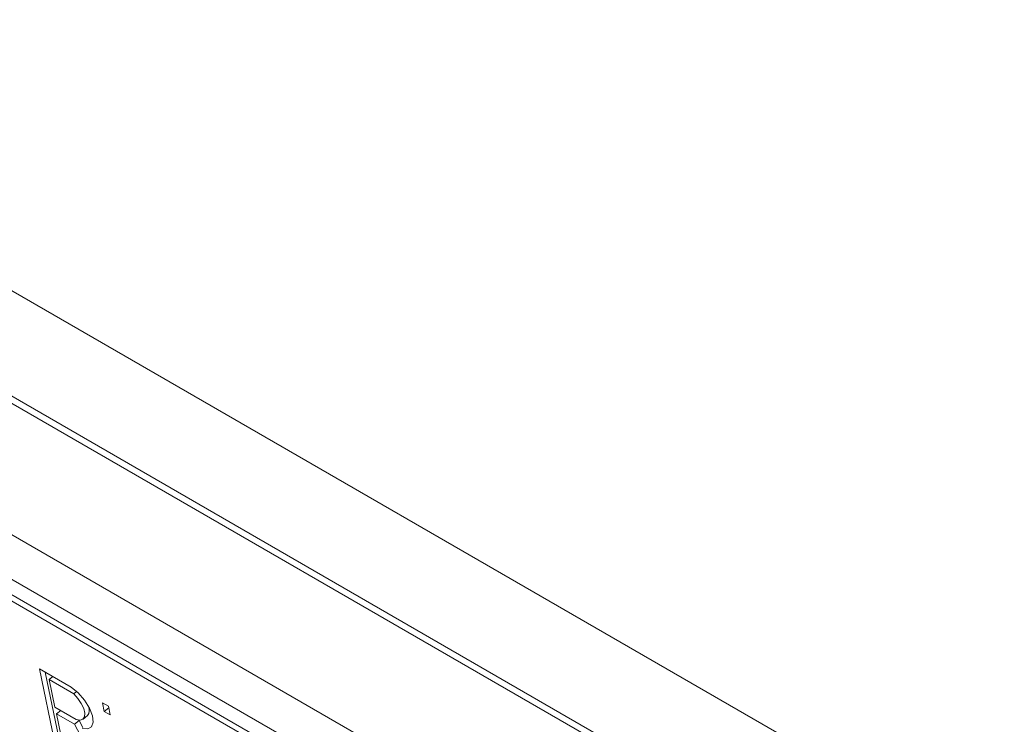
# Model space of a CAD drawing. Units: inches. Extents: x 0.1 to 10.8, y -1.2 to 8.4.
# Drawn here: x 9.3 to 9.3, y 7.2 to 7.2 of the extents above; entities that cross this region are included whole.
import ezdxf

# ---------------------------------------------------------------- set-up
doc = ezdxf.new("R2010")
doc.units = ezdxf.units.IN
doc.header["$MEASUREMENT"] = 0
doc.layers.add('FORMAT', color=7, linetype='Continuous')
doc.dimstyles.new('SLDDIMSTYLE1', dxfattribs={"dimtxt": 0, "dimasz": 0.04, "dimexe": 0, "dimexo": 0.0625, "dimgap": 0, "dimtad": 0, "dimtih": 1, "dimtoh": 1, "dimdec": 0, "dimrnd": 1e-09, "dimzin": 0, "dimdsep": 46, "dimtxsty": 'Standard', "dimblk1": 'DOT', "dimblk2": 'DOT', "dimsah": 1, "dimcen": 0.09, "dimadec": 0, "dimazin": 0, "dimtfac": 0.04, "dimtdec": 0, "dimtofl": 0, "dimtmove": 0, "dimatfit": 3, "dimldrblk": 'DOT', "dimfxl": 0, "dimfrac": 2, "dimtolj": 1, "dimtzin": 0, "dimarcsym": 0})

# ---------------------------------------------------------------- blocks, each defined once
blk = doc.blocks.new('_DOT')
at = {"color": 0, "linetype": 'ByBlock', "lineweight": -2}
blk.add_line((-0.5, 0), (-1, 0), dxfattribs=at)
at = {"color": 0, "linetype": 'ByBlock', "const_width": 0.5}
blk.add_lwpolyline([(-0.25, 0, 1), (0.25, 0, 1)], format="xyb", close=True, dxfattribs=at)

msp = doc.modelspace()

# ---------------------------------------------------------------- linework, layer by layer
at = {"color": 7, "linetype": 'Continuous', "lineweight": 15}
for p, q in [((8.929378018378472, 7.362428150461131), (9.72322322995514, 6.904151064519978)), ((8.928296028023393, 7.357584730103882), (9.722141239600063, 6.899307644162729)), ((8.989046423562923, 7.32214065598664), (9.696153199660873, 6.913936603012874)), ((8.987668188430122, 7.316139284028114), (9.694774964528072, 6.907935231054349)), ((9.287985322423491, 7.140463058597629), (9.216856016539444, 7.181525132853665)), ((9.217349527373877, 7.180437955941873), (9.288478833257926, 7.139375881685837)), ((9.217118991856037, 7.180248281003712), (9.288248297740088, 7.139186206747677)), ((9.25546078748444, 7.155435106641547), (9.2538083351099, 7.156389047092176)), ((9.2538083351099, 7.156389047092176), (9.254585341576936, 7.152616247921181)), ((9.254114342248203, 7.156212367439668), (9.254815904750187, 7.15280593882447)), ((9.254321799324385, 7.155827778207478), (9.254511017656087, 7.155983381897943)), ((9.254321799324385, 7.155827778207478), (9.25461541683793, 7.154402040416707)), ((9.255589965915801, 7.155095681217378), (9.254321799324385, 7.155827778207478)), ((9.255589965915801, 7.155095681217378), (9.255736263047442, 7.155216032199026)), ((9.25461541683793, 7.154402040416707), (9.255720250563659, 7.153764233482947)), ((9.257385493566437, 7.154451840685756), (9.257080523506101, 7.154627896154143)), ((9.257080523506101, 7.154627896154143), (9.257173666935092, 7.154175809191091)), ((9.257173666935092, 7.154175809191091), (9.257403455756796, 7.154364797587152)), ((9.25747863699543, 7.153999753722704), (9.257385493566437, 7.154451840685756)), ((9.254704536404416, 7.154051536116668), (9.254918174465274, 7.154227240881214)), ((9.255056092006956, 7.15234448948247), (9.254704536404416, 7.154051536116668)), ((9.254704536404416, 7.154051536116668), (9.25563645466406, 7.153513551156708)), ((9.256071225402538, 7.153782335592026), (9.256301760920376, 7.153972010530187)), ((9.257173666935092, 7.154175809191091), (9.25747863699543, 7.153999753722704)), ((9.25563645466406, 7.153513551156708), (9.25586701783731, 7.153703242059998)), ((9.25563645466406, 7.153513551156708), (9.256797041701205, 7.151330933472736)), ((9.255802317999981, 7.153740592481063), (9.25586701783731, 7.153703242059998)), ((9.25586701783731, 7.153703242059998), (9.256057397696333, 7.153345156845294))]:
    msp.add_line(p, q, dxfattribs=at)
at = {"color": 7, "linetype": 'Continuous', "lineweight": 15, "flags": 128}
for points in [[(9.256021390349376, 7.153315604516009), (9.256311606247195, 7.153280125325242), (9.256511955882388, 7.153385245394818), (9.256598849188178, 7.153618777995426), (9.256561984523437, 7.153953104522089), (9.256405772926446, 7.154348791467975), (9.256148563763338, 7.154759317016236), (9.25582072267694, 7.155136204638868), (9.25546078748444, 7.155435106641547)], [(9.255720250563659, 7.153764233482947), (9.255915235048846, 7.153728926577001), (9.256061794906906, 7.153775004960955), (9.256146323674933, 7.153898219419099), (9.256161064009747, 7.154087079739743), (9.25610466079614, 7.154324164208774), (9.255982271768525, 7.154587556782727), (9.255805263301403, 7.154852906964215), (9.255589965915801, 7.155095681217378)]]:
    msp.add_lwpolyline(points, dxfattribs=at)
at = {"color": 7, "linetype": 'Continuous', "lineweight": 15}
msp.add_arc((9.255949701434766, 7.154251360791834), 0.0004494245766429714, 321.5688926231348, 23.60417119790281, dxfattribs=at)

# ---------------------------------------------------------------- leaders
at = {"layer": 'FORMAT'}
msp.add_leader([(9.091715763781478, 7.075024349651387), (9.495156431320318, 7.527669762747473)], dimstyle='SLDDIMSTYLE1', dxfattribs=at)

doc.saveas('drawing.dxf')
